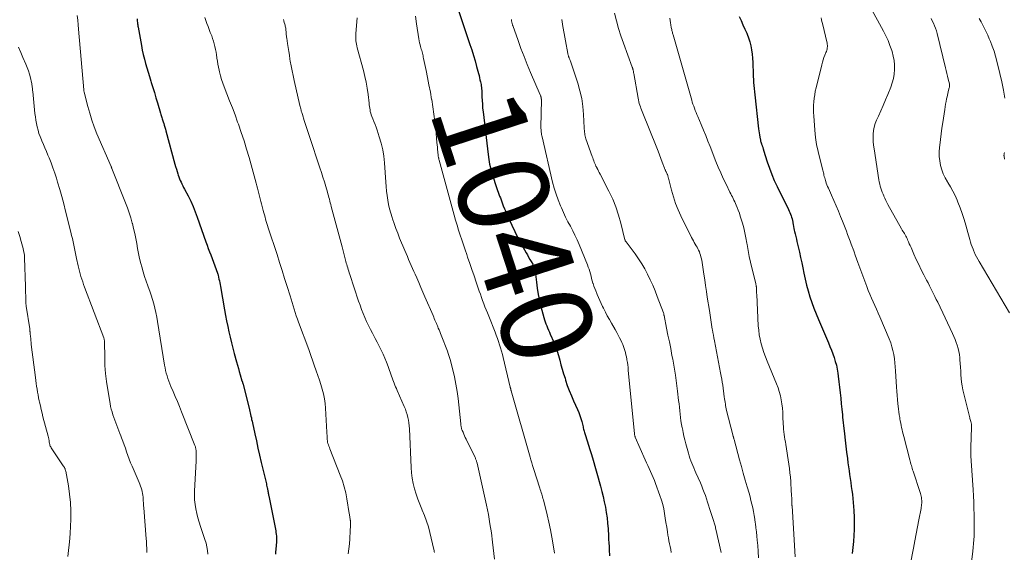
# Model space of a CAD drawing. Units: feet. Extents: x 1899997 to 1905006, y 515000 to 520001.
# Drawn here: x 1900320 to 1900536, y 516699 to 516816 of the extents above; entities that cross this region are included whole.
import ezdxf
from ezdxf.enums import TextEntityAlignment as Align

# ---------------------------------------------------------------- set-up
doc = ezdxf.new("R2010")
doc.units = ezdxf.units.FT
doc.header["$LTSCALE"] = 100
doc.header["$MEASUREMENT"] = 0
for name, color, linetype, lineweight in [('CONTOUR INDEX', 32, 'Continuous', 25), ('CONTOUR INDEX LABEL', 7, 'Continuous', 15), ('CONTOUR INTERMEDIATE', 40, 'Continuous', 15)]:
    doc.layers.add(name, color=color, linetype=linetype, lineweight=lineweight)
doc.styles.add('slant', font='romans.shx', dxfattribs={"oblique": 14.999978})

msp = doc.modelspace()

# ---------------------------------------------------------------- linework, layer by layer
at = {"layer": 'CONTOUR INDEX', "flags": 128}
for points, elevation in [([(1900345.72, 516815.81), (1900345.76, 516815.55), (1900345.79, 516815.29), (1900345.82, 516815.02), (1900345.86, 516814.76), (1900345.89, 516814.49), (1900345.93, 516814.23), (1900345.98, 516813.97), (1900346.68, 516809.94), (1900346.87, 516808.95), (1900347.08, 516807.97), (1900347.33, 516807), (1900347.59, 516806.03), (1900347.88, 516805.06), (1900348.17, 516804.1), (1900348.47, 516803.14), (1900348.76, 516802.17), (1900348.86, 516801.87), (1900349.2, 516800.76), (1900349.54, 516799.64), (1900349.87, 516798.52), (1900350.2, 516797.41), (1900350.87, 516795.1), (1900350.94, 516794.87), (1900351.01, 516794.63), (1900351.09, 516794.39), (1900351.17, 516794.16), (1900351.25, 516793.92), (1900351.32, 516793.68), (1900351.4, 516793.45), (1900351.48, 516793.21), (1900351.58, 516792.87), (1900351.71, 516792.47), (1900351.83, 516792.06), (1900351.95, 516791.65), (1900352.06, 516791.24), (1900354.05, 516783.94), (1900354.2, 516783.4), (1900354.36, 516782.86), (1900354.52, 516782.33), (1900354.68, 516781.79), (1900354.76, 516781.53), (1900354.9, 516781.13), (1900355.04, 516780.74), (1900355.21, 516780.35), (1900355.38, 516779.97), (1900355.57, 516779.59), (1900355.76, 516779.21), (1900355.95, 516778.83), (1900356.14, 516778.46), (1900356.93, 516776.96), (1900357.5, 516775.82), (1900358.03, 516774.67), (1900358.51, 516773.5), (1900358.95, 516772.31), (1900360.86, 516766.87), (1900361.11, 516766.16), (1900361.37, 516765.44), (1900361.63, 516764.73), (1900361.9, 516764.01), (1900363.39, 516760.04), (1900363.41, 516759.98), (1900363.44, 516759.91), (1900363.46, 516759.85), (1900363.49, 516759.79), (1900363.53, 516759.68), (1900363.56, 516759.58), (1900363.71, 516758.74), (1900363.79, 516758.33), (1900363.86, 516757.92), (1900363.94, 516757.51), (1900364.01, 516757.1), (1900364.93, 516751.97), (1900365.15, 516750.76), (1900365.38, 516749.55), (1900365.63, 516748.35), (1900365.88, 516747.14), (1900366.15, 516745.95), (1900366.44, 516744.75), (1900366.74, 516743.56), (1900367.06, 516742.37), (1900367.56, 516740.55), (1900367.76, 516739.84), (1900367.96, 516739.14), (1900368.16, 516738.43), (1900368.37, 516737.72), (1900368.75, 516736.42), (1900368.77, 516736.36), (1900368.78, 516736.31), (1900368.8, 516736.26), (1900368.82, 516736.2), (1900368.84, 516736.15), (1900368.86, 516736.1), (1900368.88, 516736.05), (1900368.9, 516735.99), (1900368.94, 516735.85), (1900368.99, 516735.73), (1900369.02, 516735.6), (1900369.06, 516735.48), (1900369.09, 516735.35), (1900370.4, 516730.06), (1900370.49, 516729.7), (1900370.57, 516729.35), (1900370.65, 516728.99), (1900370.73, 516728.64), (1900370.81, 516728.28), (1900370.88, 516727.92), (1900370.96, 516727.57), (1900371.04, 516727.21), (1900371.57, 516724.78), (1900371.92, 516723.21), (1900372.27, 516721.64), (1900372.63, 516720.07), (1900373, 516718.5), (1900374.04, 516714.07), (1900374.11, 516713.79), (1900374.17, 516713.51), (1900374.23, 516713.23), (1900374.29, 516712.94), (1900374.32, 516712.79), (1900374.36, 516712.58), (1900374.41, 516712.38), (1900374.45, 516712.17), (1900374.49, 516711.97), (1900374.53, 516711.76), (1900374.57, 516711.55), (1900374.61, 516711.35), (1900374.65, 516711.14), (1900376.15, 516703.47), (1900376.21, 516703.1), (1900376.27, 516702.73), (1900376.3, 516702.35), (1900376.33, 516701.97), (1900376.34, 516701.59), (1900376.33, 516701.21), (1900376.32, 516700.84), (1900376.29, 516700.46), (1900376.25, 516700.08), (1900376.21, 516699.7), (1900376.17, 516699.32), (1900376.14, 516698.94), (1900376.12, 516698.8), (1900376.08, 516698.35)], 1060), ([(1900416.25, 516817.69), (1900418.77, 516810.22), (1900419.17, 516809.02), (1900419.54, 516807.81), (1900419.9, 516806.59), (1900420.24, 516805.36), (1900420.65, 516803.81), (1900420.77, 516803.36), (1900420.88, 516802.91), (1900420.98, 516802.45), (1900421.08, 516801.99), (1900421.21, 516801.42), (1900421.24, 516801.25), (1900421.27, 516801.08), (1900421.3, 516800.91), (1900421.32, 516800.74), (1900421.34, 516800.57), (1900421.35, 516800.39), (1900421.36, 516800.22), (1900421.37, 516800.05), (1900421.41, 516798.74), (1900421.45, 516797.91), (1900421.5, 516797.09), (1900421.57, 516796.26), (1900421.66, 516795.44), (1900422.76, 516786.03), (1900422.92, 516784.98), (1900423.1, 516783.94), (1900423.35, 516782.92), (1900423.63, 516781.9), (1900424.24, 516779.88), (1900424.37, 516779.46), (1900424.51, 516779.03), (1900424.66, 516778.61), (1900424.82, 516778.19), (1900424.98, 516777.78), (1900425.14, 516777.36), (1900425.29, 516776.94), (1900425.45, 516776.52), (1900425.61, 516776.08), (1900425.85, 516775.44), (1900426.1, 516774.8), (1900426.36, 516774.17), (1900426.63, 516773.54), (1900427.32, 516771.97), (1900427.95, 516770.57), (1900428.61, 516769.18), (1900429.31, 516767.81), (1900430.04, 516766.45), (1900431.12, 516764.5), (1900431.39, 516764.01), (1900431.66, 516763.52), (1900431.94, 516763.04), (1900432.22, 516762.56), (1900432.57, 516761.97), (1900432.67, 516761.78), (1900432.76, 516761.59), (1900432.84, 516761.39), (1900432.91, 516761.19), (1900432.97, 516760.98), (1900433.02, 516760.78), (1900433.05, 516760.57), (1900433.08, 516760.36), (1900433.36, 516758.06), (1900433.55, 516756.7), (1900433.77, 516755.35), (1900434.05, 516754.01), (1900434.36, 516752.68), (1900434.98, 516750.29), (1900435.11, 516749.82), (1900435.26, 516749.35), (1900435.44, 516748.9), (1900435.63, 516748.45), (1900435.83, 516748), (1900436.02, 516747.55), (1900436.22, 516747.1), (1900436.41, 516746.65), (1900437.16, 516744.88), (1900437.55, 516743.92), (1900437.9, 516742.94), (1900438.21, 516741.95), (1900438.49, 516740.95), (1900438.76, 516739.94), (1900439.03, 516738.94), (1900439.33, 516737.94), (1900439.64, 516736.95), (1900439.76, 516736.58), (1900440.15, 516735.41), (1900440.58, 516734.25), (1900441.04, 516733.11), (1900441.53, 516731.98), (1900442.39, 516730.1), (1900442.66, 516729.45), (1900442.91, 516728.8), (1900443.12, 516728.13), (1900443.31, 516727.45), (1900443.54, 516726.57), (1900443.6, 516726.32), (1900443.66, 516726.08), (1900443.72, 516725.83), (1900443.78, 516725.59), (1900443.85, 516725.34), (1900443.91, 516725.1), (1900443.99, 516724.86), (1900444.06, 516724.62), (1900444.51, 516723.23), (1900444.8, 516722.29), (1900445.09, 516721.36), (1900445.37, 516720.42), (1900445.65, 516719.47), (1900447.42, 516713.28), (1900447.73, 516712.14), (1900448.01, 516710.99), (1900448.27, 516709.83), (1900448.5, 516708.66), (1900448.7, 516707.49), (1900448.86, 516706.32), (1900448.98, 516705.14), (1900449.08, 516703.96), (1900449.18, 516702.36), (1900449.22, 516701.6), (1900449.26, 516700.84), (1900449.3, 516700.08), (1900449.34, 516699.32), (1900449.4, 516697.98)], 1040), ([(1900477.85, 516816.36), (1900478.27, 516815.44), (1900478.68, 516814.51), (1900479.1, 516813.59), (1900479.52, 516812.66), (1900479.6, 516812.48), (1900479.93, 516811.64), (1900480.22, 516810.78), (1900480.43, 516809.9), (1900480.6, 516809), (1900480.71, 516808.09), (1900480.8, 516807.19), (1900480.85, 516806.27), (1900480.88, 516805.36), (1900480.9, 516804.48), (1900480.92, 516803.82), (1900480.94, 516803.15), (1900480.97, 516802.49), (1900481.02, 516801.83), (1900481.07, 516801.17), (1900481.12, 516800.51), (1900481.19, 516799.84), (1900481.26, 516799.18), (1900482.13, 516791.7), (1900482.19, 516791.25), (1900482.25, 516790.79), (1900482.32, 516790.34), (1900482.4, 516789.89), (1900482.52, 516789.2), (1900482.54, 516789.09), (1900482.56, 516788.98), (1900482.59, 516788.87), (1900482.62, 516788.76), (1900482.65, 516788.66), (1900482.69, 516788.55), (1900482.73, 516788.44), (1900482.77, 516788.34), (1900482.87, 516788.06), (1900482.92, 516787.93), (1900482.97, 516787.8), (1900483.02, 516787.66), (1900483.06, 516787.53), (1900483.1, 516787.4), (1900483.14, 516787.26), (1900483.18, 516787.13), (1900483.22, 516786.99), (1900484.01, 516784.45), (1900484.48, 516783.06), (1900485, 516781.69), (1900485.57, 516780.34), (1900486.19, 516779.01), (1900488.66, 516773.99), (1900488.82, 516773.66), (1900488.97, 516773.32), (1900489.11, 516772.97), (1900489.24, 516772.63), (1900489.36, 516772.28), (1900489.46, 516771.92), (1900489.54, 516771.56), (1900489.61, 516771.2), (1900489.63, 516771.1), (1900489.7, 516770.69), (1900489.78, 516770.27), (1900489.87, 516769.86), (1900489.96, 516769.45), (1900490.03, 516769.17), (1900490.15, 516768.62), (1900490.28, 516768.06), (1900490.41, 516767.51), (1900490.54, 516766.96), (1900490.81, 516765.77), (1900491.08, 516764.62), (1900491.33, 516763.46), (1900491.58, 516762.31), (1900491.82, 516761.16), (1900492.06, 516760), (1900492.35, 516758.7), (1900492.66, 516757.41), (1900493.01, 516756.13), (1900493.38, 516754.85), (1900493.8, 516753.59), (1900494.24, 516752.33), (1900494.72, 516751.09), (1900495.23, 516749.86), (1900497.43, 516744.76), (1900497.77, 516743.95), (1900498.1, 516743.14), (1900498.4, 516742.32), (1900498.69, 516741.5), (1900498.95, 516740.66), (1900499.18, 516739.82), (1900499.36, 516738.96), (1900499.5, 516738.1), (1900499.6, 516737.42), (1900499.76, 516736.21), (1900499.91, 516735), (1900500.04, 516733.79), (1900500.15, 516732.58), (1900500.27, 516731.33), (1900500.32, 516730.74), (1900500.38, 516730.15), (1900500.44, 516729.56), (1900500.5, 516728.98), (1900500.56, 516728.39), (1900500.63, 516727.81), (1900500.69, 516727.22), (1900500.76, 516726.63), (1900500.95, 516724.76), (1900501.1, 516723.41), (1900501.26, 516722.07), (1900501.43, 516720.72), (1900501.6, 516719.37), (1900501.72, 516718.41), (1900501.84, 516717.54), (1900501.96, 516716.68), (1900502.08, 516715.82), (1900502.21, 516714.95), (1900502.33, 516714.09), (1900502.46, 516713.23), (1900502.58, 516712.36), (1900502.7, 516711.5), (1900502.7, 516711.47), (1900502.81, 516710.59), (1900502.9, 516709.71), (1900502.97, 516708.83), (1900503.02, 516707.95), (1900503.08, 516706.43), (1900503.11, 516705.1), (1900503.11, 516703.78), (1900503.05, 516702.46), (1900502.95, 516701.14), (1900502.83, 516699.85), (1900502.76, 516699.18), (1900502.69, 516698.5)], 1020)]:
    msp.add_lwpolyline(points, dxfattribs=dict(at, elevation=elevation))
at = {"layer": 'CONTOUR INTERMEDIATE', "flags": 128}
for points, elevation in [([(1900506.54, 516818.57), (1900509.51, 516813.12), (1900510.03, 516812.1), (1900510.52, 516811.06), (1900510.94, 516809.99), (1900511.33, 516808.91), (1900511.42, 516808.63), (1900511.68, 516807.67), (1900511.86, 516806.69), (1900511.95, 516805.7), (1900511.96, 516804.71), (1900511.86, 516803.71), (1900511.7, 516802.73), (1900511.44, 516801.77), (1900511.11, 516800.83), (1900510.45, 516799.22), (1900509.96, 516798.02), (1900509.45, 516796.83), (1900508.93, 516795.65), (1900508.4, 516794.47), (1900507.99, 516793.59), (1900507.7, 516792.84), (1900507.48, 516792.09), (1900507.34, 516791.31), (1900507.26, 516790.51), (1900507.25, 516789.71), (1900507.28, 516788.91), (1900507.35, 516788.11), (1900507.45, 516787.32), (1900508.53, 516780.48), (1900508.61, 516780.03), (1900508.71, 516779.58), (1900508.82, 516779.13), (1900508.95, 516778.69), (1900509.1, 516778.25), (1900509.25, 516777.81), (1900509.42, 516777.38), (1900509.6, 516776.96), (1900509.63, 516776.9), (1900509.84, 516776.45), (1900510.05, 516776), (1900510.28, 516775.56), (1900510.51, 516775.12), (1900513.49, 516769.73), (1900513.64, 516769.47), (1900513.8, 516769.21), (1900513.96, 516768.95), (1900514.12, 516768.69), (1900514.28, 516768.43), (1900514.43, 516768.17), (1900514.56, 516767.9), (1900514.69, 516767.62), (1900514.82, 516767.33), (1900515.01, 516766.91), (1900515.19, 516766.49), (1900515.38, 516766.07), (1900515.57, 516765.65), (1900516.21, 516764.19), (1900516.73, 516763.04), (1900517.26, 516761.9), (1900517.82, 516760.78), (1900518.39, 516759.65), (1900519, 516758.48), (1900519.31, 516757.88), (1900519.62, 516757.28), (1900519.92, 516756.68), (1900520.23, 516756.08), (1900520.53, 516755.48), (1900520.83, 516754.88), (1900521.12, 516754.27), (1900521.42, 516753.66), (1900524.69, 516746.76), (1900524.97, 516746.13), (1900525.24, 516745.49), (1900525.48, 516744.84), (1900525.71, 516744.19), (1900525.9, 516743.52), (1900526.06, 516742.85), (1900526.18, 516742.17), (1900526.26, 516741.48), (1900526.3, 516741.01), (1900526.37, 516740.19), (1900526.42, 516739.37), (1900526.47, 516738.54), (1900526.51, 516737.72), (1900526.58, 516736.9), (1900526.67, 516736.08), (1900526.8, 516735.27), (1900526.97, 516734.46), (1900528.45, 516728.31), (1900528.5, 516728.11), (1900528.55, 516727.91), (1900528.61, 516727.71), (1900528.68, 516727.51), (1900528.71, 516727.41), (1900528.75, 516727.26), (1900528.79, 516727.11), (1900528.82, 516726.96), (1900528.84, 516726.81), (1900528.85, 516726.66), (1900528.86, 516726.5), (1900528.87, 516726.35), (1900528.86, 516726.2), (1900528.69, 516721.75), (1900528.68, 516721.39), (1900528.68, 516721.03), (1900528.68, 516720.67), (1900528.7, 516720.32), (1900528.71, 516719.96), (1900528.73, 516719.6), (1900528.75, 516719.24), (1900528.77, 516718.88), (1900529.18, 516712.52), (1900529.26, 516711.16), (1900529.33, 516709.79), (1900529.38, 516708.42), (1900529.43, 516707.05), (1900529.45, 516706.13), (1900529.46, 516705.22), (1900529.46, 516704.31), (1900529.44, 516703.4), (1900529.41, 516702.5), (1900529.41, 516702.35), (1900529.36, 516701.51), (1900529.29, 516700.68), (1900529.21, 516699.85), (1900529.12, 516699.02), (1900528.74, 516696.01)], 1012), ([(1900332.6, 516816.56), (1900332.7, 516815.55), (1900332.79, 516814.54), (1900332.89, 516813.53), (1900334.02, 516800.22), (1900334.03, 516800.2), (1900334.03, 516800.18), (1900334.03, 516800.16), (1900334.03, 516800.14), (1900334.06, 516800.02), (1900334.08, 516799.92), (1900334.11, 516799.84), (1900334.13, 516799.73), (1900334.92, 516796.62), (1900335.34, 516795.1), (1900335.81, 516793.59), (1900336.35, 516792.1), (1900336.94, 516790.63), (1900340.02, 516783.45), (1900340.04, 516783.4), (1900340.07, 516783.34), (1900340.09, 516783.29), (1900340.11, 516783.24), (1900340.14, 516783.19), (1900340.16, 516783.13), (1900340.18, 516783.08), (1900340.21, 516783.02), (1900343.19, 516775.45), (1900343.6, 516774.36), (1900343.99, 516773.26), (1900344.34, 516772.14), (1900344.67, 516771.02), (1900344.7, 516770.91), (1900344.98, 516769.83), (1900345.23, 516768.74), (1900345.45, 516767.65), (1900345.65, 516766.55), (1900345.84, 516765.45), (1900346.05, 516764.35), (1900346.29, 516763.26), (1900346.56, 516762.18), (1900346.76, 516761.39), (1900347.05, 516760.33), (1900347.36, 516759.29), (1900347.71, 516758.26), (1900348.09, 516757.23), (1900348.16, 516757.04), (1900348.5, 516756.11), (1900348.82, 516755.18), (1900349.11, 516754.23), (1900349.38, 516753.28), (1900349.62, 516752.32), (1900349.84, 516751.36), (1900350.04, 516750.39), (1900350.21, 516749.41), (1900351.77, 516739.83), (1900351.88, 516739.23), (1900352, 516738.64), (1900352.15, 516738.05), (1900352.32, 516737.47), (1900352.51, 516736.89), (1900352.71, 516736.31), (1900352.93, 516735.75), (1900353.16, 516735.19), (1900353.64, 516734.09), (1900354.12, 516732.98), (1900354.59, 516731.86), (1900355.05, 516730.74), (1900355.5, 516729.62), (1900358.42, 516722.22), (1900358.48, 516722.05), (1900358.53, 516721.89), (1900358.58, 516721.72), (1900358.62, 516721.55), (1900358.66, 516721.37), (1900358.69, 516721.2), (1900358.7, 516721.02), (1900358.71, 516720.85), (1900358.71, 516720.38), (1900358.71, 516719.97), (1900358.71, 516719.56), (1900358.69, 516719.15), (1900358.68, 516718.74), (1900358.34, 516712.3), (1900358.32, 516711.3), (1900358.36, 516710.29), (1900358.47, 516709.3), (1900358.63, 516708.3), (1900358.84, 516707.32), (1900359.09, 516706.34), (1900359.37, 516705.37), (1900359.67, 516704.41), (1900360.64, 516701.56), (1900360.87, 516700.78), (1900361.06, 516700), (1900361.19, 516699.2), (1900361.28, 516698.39)], 1064), ([(1900360.61, 516816.13), (1900360.83, 516815.47), (1900361.06, 516814.81), (1900361.3, 516814.15), (1900361.54, 516813.5), (1900361.8, 516812.85), (1900362.11, 516812.06), (1900362.32, 516811.48), (1900362.51, 516810.9), (1900362.68, 516810.31), (1900362.83, 516809.72), (1900362.95, 516809.12), (1900363.06, 516808.52), (1900363.16, 516807.91), (1900363.24, 516807.3), (1900363.26, 516807.19), (1900363.35, 516806.53), (1900363.46, 516805.87), (1900363.59, 516805.21), (1900363.73, 516804.56), (1900363.82, 516804.18), (1900364.04, 516803.35), (1900364.29, 516802.52), (1900364.56, 516801.71), (1900364.86, 516800.9), (1900365.45, 516799.4), (1900366.05, 516797.85), (1900366.65, 516796.29), (1900367.23, 516794.73), (1900367.8, 516793.17), (1900367.98, 516792.69), (1900368.61, 516790.87), (1900369.22, 516789.05), (1900369.78, 516787.22), (1900370.32, 516785.37), (1900371.89, 516779.77), (1900372.04, 516779.21), (1900372.19, 516778.64), (1900372.34, 516778.07), (1900372.49, 516777.5), (1900372.63, 516776.92), (1900372.78, 516776.35), (1900372.92, 516775.78), (1900373.06, 516775.21), (1900373.43, 516773.75), (1900373.56, 516773.28), (1900373.68, 516772.8), (1900373.82, 516772.33), (1900373.95, 516771.86), (1900374.09, 516771.39), (1900374.23, 516770.92), (1900374.38, 516770.45), (1900374.53, 516769.98), (1900376.45, 516764.1), (1900377.01, 516762.35), (1900377.57, 516760.61), (1900378.12, 516758.86), (1900378.67, 516757.11), (1900379.3, 516755.07), (1900379.52, 516754.34), (1900379.75, 516753.6), (1900379.98, 516752.87), (1900380.2, 516752.14), (1900380.44, 516751.41), (1900380.68, 516750.68), (1900380.93, 516749.96), (1900381.19, 516749.24), (1900383.4, 516743.29), (1900383.56, 516742.86), (1900383.72, 516742.42), (1900383.87, 516741.99), (1900384.02, 516741.55), (1900384.18, 516741.12), (1900384.33, 516740.68), (1900384.48, 516740.25), (1900384.63, 516739.82), (1900385.07, 516738.59), (1900385.42, 516737.58), (1900385.76, 516736.58), (1900386.07, 516735.56), (1900386.37, 516734.54), (1900386.63, 516733.52), (1900386.85, 516732.48), (1900386.99, 516731.44), (1900387.09, 516730.38), (1900387.39, 516725.12), (1900387.4, 516724.8), (1900387.42, 516724.49), (1900387.43, 516724.17), (1900387.44, 516723.86), (1900387.44, 516723.84), (1900387.46, 516723.53), (1900387.49, 516723.23), (1900387.55, 516722.94), (1900387.63, 516722.64), (1900387.72, 516722.35), (1900387.82, 516722.06), (1900387.93, 516721.77), (1900388.04, 516721.49), (1900390.32, 516715.72), (1900390.78, 516714.44), (1900391.19, 516713.14), (1900391.51, 516711.82), (1900391.77, 516710.49), (1900392.3, 516707.28), (1900392.34, 516707.07), (1900392.37, 516706.86), (1900392.4, 516706.64), (1900392.43, 516706.43), (1900392.49, 516706.03), (1900392.49, 516706.02), (1900392.49, 516706), (1900392.5, 516705.99), (1900392.5, 516705.97), (1900392.52, 516705.91), (1900392.53, 516705.88), (1900392.53, 516705.87), (1900392.53, 516705.85), (1900392.56, 516705.75), (1900392.56, 516705.73), (1900392.56, 516705.71), (1900392.56, 516705.68), (1900392.57, 516705.66), (1900392.56, 516704.96), (1900392.56, 516704.59), (1900392.55, 516704.22), (1900392.53, 516703.85), (1900392.52, 516703.47), (1900392.42, 516701.71), (1900392.34, 516700.61), (1900392.24, 516699.52), (1900392.09, 516698.44)], 1056), ([(1900377.88, 516815.71), (1900377.96, 516815.36), (1900378.05, 516815.02), (1900378.14, 516814.68), (1900378.21, 516814.46), (1900378.26, 516814.23), (1900378.31, 516814), (1900378.35, 516813.77), (1900378.38, 516813.53), (1900378.41, 516813.3), (1900378.43, 516813.06), (1900378.45, 516812.83), (1900378.46, 516812.59), (1900378.46, 516812.57), (1900378.48, 516812.33), (1900378.5, 516812.08), (1900378.53, 516811.84), (1900378.57, 516811.6), (1900378.75, 516810.38), (1900378.88, 516809.53), (1900379.01, 516808.69), (1900379.15, 516807.84), (1900379.29, 516806.99), (1900379.36, 516806.55), (1900379.55, 516805.48), (1900379.75, 516804.42), (1900379.97, 516803.36), (1900380.2, 516802.3), (1900381.45, 516796.83), (1900381.51, 516796.58), (1900381.58, 516796.32), (1900381.64, 516796.06), (1900381.71, 516795.81), (1900381.78, 516795.55), (1900381.86, 516795.3), (1900381.93, 516795.05), (1900382.01, 516794.8), (1900382.42, 516793.53), (1900382.7, 516792.65), (1900382.98, 516791.77), (1900383.27, 516790.89), (1900383.57, 516790.01), (1900385.86, 516783.13), (1900386.19, 516782.12), (1900386.52, 516781.1), (1900386.83, 516780.08), (1900387.13, 516779.06), (1900387.5, 516777.78), (1900387.61, 516777.4), (1900387.72, 516777.01), (1900387.83, 516776.62), (1900387.94, 516776.23), (1900388.04, 516775.85), (1900388.14, 516775.46), (1900388.25, 516775.07), (1900388.35, 516774.68), (1900389.01, 516772.24), (1900389.44, 516770.63), (1900389.87, 516769.02), (1900390.3, 516767.4), (1900390.72, 516765.79), (1900391.55, 516762.61), (1900391.65, 516762.25), (1900391.75, 516761.89), (1900391.85, 516761.53), (1900391.95, 516761.17), (1900392.06, 516760.81), (1900392.17, 516760.45), (1900392.29, 516760.1), (1900392.4, 516759.74), (1900394.35, 516753.89), (1900394.66, 516752.98), (1900394.99, 516752.08), (1900395.34, 516751.18), (1900395.71, 516750.29), (1900396.1, 516749.41), (1900396.5, 516748.54), (1900396.94, 516747.68), (1900397.39, 516746.83), (1900397.53, 516746.57), (1900397.99, 516745.72), (1900398.44, 516744.86), (1900398.88, 516744), (1900399.31, 516743.13), (1900399.72, 516742.26), (1900400.11, 516741.37), (1900400.47, 516740.47), (1900400.81, 516739.57), (1900401.56, 516737.45), (1900401.71, 516737.05), (1900401.85, 516736.65), (1900402, 516736.26), (1900402.15, 516735.86), (1900402.31, 516735.47), (1900402.47, 516735.08), (1900402.63, 516734.69), (1900402.8, 516734.3), (1900404.37, 516730.77), (1900404.61, 516730.19), (1900404.82, 516729.6), (1900405, 516729), (1900405.16, 516728.39), (1900405.28, 516727.77), (1900405.38, 516727.15), (1900405.45, 516726.53), (1900405.49, 516725.9), (1900405.87, 516717.39), (1900405.96, 516716.2), (1900406.11, 516715.02), (1900406.33, 516713.85), (1900406.61, 516712.69), (1900406.95, 516711.55), (1900407.32, 516710.42), (1900407.75, 516709.31), (1900408.22, 516708.21), (1900408.31, 516708.02), (1900408.81, 516706.83), (1900409.27, 516705.62), (1900409.65, 516704.38), (1900409.99, 516703.13), (1900410.88, 516699.38), (1900410.92, 516699.21), (1900410.94, 516699.05), (1900410.96, 516698.88), (1900410.97, 516698.71)], 1052), ([(1900394.04, 516816.08), (1900393.74, 516812.59), (1900393.72, 516812.2), (1900393.71, 516811.81), (1900393.73, 516811.42), (1900393.77, 516811.03), (1900393.82, 516810.64), (1900393.89, 516810.26), (1900393.97, 516809.88), (1900394.06, 516809.5), (1900395.43, 516804.5), (1900395.75, 516803.2), (1900396.03, 516801.9), (1900396.25, 516800.58), (1900396.43, 516799.26), (1900396.66, 516797.34), (1900396.7, 516796.97), (1900396.75, 516796.6), (1900396.8, 516796.22), (1900396.85, 516795.85), (1900396.92, 516795.49), (1900397.01, 516795.12), (1900397.12, 516794.77), (1900397.25, 516794.42), (1900397.46, 516793.89), (1900397.71, 516793.27), (1900397.95, 516792.65), (1900398.17, 516792.03), (1900398.39, 516791.4), (1900398.89, 516789.91), (1900399.3, 516788.52), (1900399.64, 516787.12), (1900399.87, 516785.69), (1900400.02, 516784.26), (1900400.31, 516780.02), (1900400.39, 516779.03), (1900400.49, 516778.04), (1900400.62, 516777.06), (1900400.76, 516776.07), (1900400.93, 516775.1), (1900401.14, 516774.13), (1900401.39, 516773.17), (1900401.68, 516772.22), (1900401.76, 516771.96), (1900402.13, 516770.89), (1900402.51, 516769.82), (1900402.92, 516768.77), (1900403.34, 516767.72), (1900404.49, 516764.97), (1900404.77, 516764.32), (1900405.05, 516763.67), (1900405.33, 516763.02), (1900405.62, 516762.37), (1900405.91, 516761.72), (1900406.2, 516761.07), (1900406.48, 516760.42), (1900406.76, 516759.77), (1900407.1, 516758.98), (1900407.54, 516757.94), (1900407.99, 516756.9), (1900408.44, 516755.85), (1900408.89, 516754.81), (1900410.68, 516750.72), (1900410.82, 516750.39), (1900410.96, 516750.06), (1900411.1, 516749.73), (1900411.24, 516749.41), (1900411.31, 516749.27), (1900411.42, 516749.01), (1900411.53, 516748.75), (1900411.63, 516748.49), (1900411.74, 516748.23), (1900411.84, 516747.98), (1900412, 516747.59), (1900412.16, 516747.21), (1900412.31, 516746.82), (1900412.46, 516746.43), (1900413.83, 516742.88), (1900414, 516742.43), (1900414.16, 516741.97), (1900414.3, 516741.51), (1900414.43, 516741.05), (1900415.01, 516738.85), (1900415.39, 516737.27), (1900415.72, 516735.69), (1900415.98, 516734.09), (1900416.18, 516732.49), (1900416.76, 516726.99), (1900416.79, 516726.8), (1900416.81, 516726.62), (1900416.84, 516726.43), (1900416.87, 516726.24), (1900416.91, 516726.06), (1900416.96, 516725.88), (1900417.02, 516725.7), (1900417.09, 516725.52), (1900417.26, 516725.11), (1900417.42, 516724.73), (1900417.59, 516724.35), (1900417.76, 516723.98), (1900417.94, 516723.61), (1900419.9, 516719.59), (1900419.97, 516719.44), (1900420.03, 516719.29), (1900420.09, 516719.14), (1900420.15, 516718.99), (1900420.2, 516718.84), (1900420.25, 516718.68), (1900420.29, 516718.52), (1900420.33, 516718.37), (1900422.4, 516709.09), (1900422.82, 516707.08), (1900423.18, 516705.05), (1900423.48, 516703.02), (1900423.74, 516700.98), (1900424.14, 516697.25)], 1048), ([(1900406.86, 516816.42), (1900407.07, 516814.73), (1900407.57, 516811.44), (1900407.65, 516811.01), (1900407.73, 516810.58), (1900407.84, 516810.15), (1900407.95, 516809.73), (1900408.03, 516809.46), (1900408.11, 516809.17), (1900408.2, 516808.88), (1900408.27, 516808.58), (1900408.35, 516808.29), (1900408.42, 516808), (1900408.49, 516807.7), (1900408.55, 516807.41), (1900408.61, 516807.11), (1900409.15, 516804.52), (1900409.47, 516802.93), (1900409.79, 516801.34), (1900410.09, 516799.74), (1900410.38, 516798.15), (1900410.39, 516798.12), (1900410.65, 516796.51), (1900410.89, 516794.89), (1900411.09, 516793.27), (1900411.26, 516791.64), (1900411.53, 516788.72), (1900411.58, 516788.2), (1900411.63, 516787.68), (1900411.68, 516787.17), (1900411.73, 516786.65), (1900411.81, 516785.87), (1900411.82, 516785.74), (1900411.84, 516785.61), (1900411.86, 516785.48), (1900411.89, 516785.35), (1900411.92, 516785.22), (1900411.94, 516785.09), (1900411.98, 516784.96), (1900412.01, 516784.84), (1900415.33, 516772.75), (1900415.64, 516771.65), (1900415.96, 516770.56), (1900416.29, 516769.48), (1900416.63, 516768.39), (1900416.99, 516767.31), (1900417.35, 516766.24), (1900417.71, 516765.16), (1900418.08, 516764.09), (1900418.28, 516763.52), (1900418.75, 516762.16), (1900419.21, 516760.8), (1900419.68, 516759.44), (1900420.14, 516758.08), (1900420.82, 516756.09), (1900421.06, 516755.4), (1900421.3, 516754.7), (1900421.56, 516754.02), (1900421.82, 516753.33), (1900422.08, 516752.65), (1900422.35, 516751.97), (1900422.62, 516751.29), (1900422.89, 516750.61), (1900424.3, 516747.09), (1900424.56, 516746.41), (1900424.82, 516745.72), (1900425.06, 516745.03), (1900425.29, 516744.33), (1900425.5, 516743.63), (1900425.7, 516742.92), (1900425.89, 516742.21), (1900426.07, 516741.5), (1900427.62, 516735.04), (1900427.64, 516734.96), (1900427.66, 516734.87), (1900427.68, 516734.78), (1900427.7, 516734.69), (1900427.72, 516734.62), (1900427.73, 516734.57), (1900427.74, 516734.52), (1900427.75, 516734.47), (1900427.77, 516734.41), (1900427.78, 516734.36), (1900427.79, 516734.31), (1900427.81, 516734.26), (1900427.82, 516734.21), (1900431.97, 516719.67), (1900432.16, 516719.05), (1900432.34, 516718.43), (1900432.53, 516717.81), (1900432.73, 516717.19), (1900434.12, 516712.86), (1900434.22, 516712.54), (1900434.32, 516712.22), (1900434.43, 516711.9), (1900434.53, 516711.57), (1900434.62, 516711.25), (1900434.72, 516710.92), (1900434.81, 516710.6), (1900434.89, 516710.27), (1900435.71, 516707.02), (1900436.1, 516705.37), (1900436.46, 516703.73), (1900436.77, 516702.07), (1900437.05, 516700.4), (1900437.31, 516698.62)], 1044), ([(1900450.51, 516817.07), (1900450.93, 516815.39), (1900451.39, 516813.73), (1900451.91, 516812.09), (1900452.48, 516810.46), (1900454.4, 516805.25), (1900454.42, 516805.17), (1900454.45, 516805.1), (1900454.47, 516805.03), (1900454.5, 516804.96), (1900454.52, 516804.89), (1900454.54, 516804.81), (1900454.56, 516804.74), (1900454.58, 516804.66), (1900454.61, 516804.48), (1900454.64, 516804.32), (1900454.67, 516804.16), (1900454.7, 516803.99), (1900454.73, 516803.83), (1900455.69, 516798.39), (1900455.77, 516798.02), (1900455.85, 516797.65), (1900455.95, 516797.28), (1900456.06, 516796.92), (1900456.18, 516796.55), (1900456.3, 516796.19), (1900456.44, 516795.84), (1900456.57, 516795.48), (1900459.78, 516787.54), (1900460.09, 516786.76), (1900460.39, 516785.98), (1900460.69, 516785.19), (1900460.98, 516784.41), (1900461.45, 516783.08), (1900461.5, 516782.96), (1900461.55, 516782.83), (1900461.6, 516782.71), (1900461.66, 516782.59), (1900461.72, 516782.48), (1900461.78, 516782.36), (1900461.84, 516782.24), (1900461.9, 516782.12), (1900462.02, 516781.89), (1900462.07, 516781.77), (1900462.13, 516781.65), (1900462.17, 516781.53), (1900462.21, 516781.41), (1900462.24, 516781.28), (1900462.27, 516781.16), (1900462.3, 516781.03), (1900462.34, 516780.9), (1900463.01, 516778.22), (1900463.42, 516776.77), (1900463.89, 516775.34), (1900464.46, 516773.95), (1900465.08, 516772.58), (1900467.42, 516767.82), (1900467.61, 516767.46), (1900467.8, 516767.11), (1900468, 516766.76), (1900468.2, 516766.41), (1900468.23, 516766.37), (1900468.43, 516766.04), (1900468.61, 516765.71), (1900468.79, 516765.38), (1900468.96, 516765.04), (1900469.12, 516764.7), (1900469.26, 516764.35), (1900469.37, 516763.99), (1900469.47, 516763.63), (1900469.54, 516763.37), (1900469.65, 516762.87), (1900469.75, 516762.37), (1900469.84, 516761.87), (1900469.91, 516761.37), (1900470.12, 516759.83), (1900470.29, 516758.56), (1900470.47, 516757.29), (1900470.66, 516756.02), (1900470.86, 516754.75), (1900471.32, 516751.86), (1900471.4, 516751.35), (1900471.48, 516750.84), (1900471.56, 516750.32), (1900471.64, 516749.81), (1900471.72, 516749.3), (1900471.8, 516748.78), (1900471.88, 516748.27), (1900471.96, 516747.76), (1900471.99, 516747.59), (1900472.08, 516746.99), (1900472.19, 516746.39), (1900472.29, 516745.8), (1900472.41, 516745.2), (1900473.79, 516738.12), (1900473.92, 516737.46), (1900474.04, 516736.79), (1900474.14, 516736.13), (1900474.24, 516735.46), (1900474.6, 516732.86), (1900474.66, 516732.47), (1900474.71, 516732.09), (1900474.77, 516731.7), (1900474.83, 516731.31), (1900474.89, 516730.89), (1900474.92, 516730.72), (1900474.95, 516730.54), (1900474.99, 516730.36), (1900475.03, 516730.19), (1900476.54, 516724.27), (1900476.57, 516724.18), (1900476.59, 516724.09), (1900476.61, 516724), (1900476.64, 516723.92), (1900476.66, 516723.83), (1900476.68, 516723.74), (1900476.7, 516723.65), (1900476.73, 516723.56), (1900477.93, 516719.09), (1900478.34, 516717.6), (1900478.76, 516716.11), (1900479.18, 516714.62), (1900479.61, 516713.13), (1900480.02, 516711.76), (1900480.24, 516710.95), (1900480.45, 516710.15), (1900480.65, 516709.33), (1900480.82, 516708.52), (1900480.98, 516707.7), (1900481.13, 516706.87), (1900481.27, 516706.05), (1900481.39, 516705.22), (1900481.41, 516705.07), (1900481.53, 516704.16), (1900481.64, 516703.25), (1900481.74, 516702.34), (1900481.82, 516701.43), (1900481.92, 516700.3), (1900482.03, 516698.93), (1900482.11, 516697.55)], 1028), ([(1900462.62, 516815.98), (1900462.7, 516815.48), (1900462.78, 516814.98), (1900462.87, 516814.48), (1900462.97, 516813.9), (1900463.01, 516813.7), (1900463.05, 516813.49), (1900463.1, 516813.29), (1900463.15, 516813.08), (1900463.21, 516812.88), (1900463.26, 516812.68), (1900463.32, 516812.48), (1900463.37, 516812.28), (1900467.44, 516797.99), (1900467.58, 516797.54), (1900467.72, 516797.09), (1900467.88, 516796.64), (1900468.05, 516796.19), (1900468.22, 516795.75), (1900468.4, 516795.31), (1900468.58, 516794.87), (1900468.76, 516794.43), (1900469.51, 516792.64), (1900470.01, 516791.43), (1900470.51, 516790.22), (1900471, 516789), (1900471.48, 516787.79), (1900472.75, 516784.54), (1900473.26, 516783.28), (1900473.8, 516782.02), (1900474.37, 516780.78), (1900474.97, 516779.54), (1900475.84, 516777.8), (1900476.01, 516777.45), (1900476.19, 516777.09), (1900476.36, 516776.74), (1900476.54, 516776.38), (1900476.71, 516776.03), (1900476.88, 516775.67), (1900477.04, 516775.31), (1900477.2, 516774.95), (1900477.41, 516774.44), (1900477.67, 516773.81), (1900477.9, 516773.18), (1900478.11, 516772.54), (1900478.31, 516771.9), (1900478.56, 516771.03), (1900478.85, 516769.94), (1900479.11, 516768.84), (1900479.34, 516767.74), (1900479.54, 516766.63), (1900479.6, 516766.28), (1900479.83, 516764.99), (1900480.08, 516763.71), (1900480.35, 516762.43), (1900480.65, 516761.16), (1900481.49, 516757.75), (1900481.52, 516757.62), (1900481.55, 516757.5), (1900481.57, 516757.37), (1900481.6, 516757.24), (1900481.62, 516757.12), (1900481.63, 516756.99), (1900481.64, 516756.86), (1900481.65, 516756.73), (1900481.66, 516756.44), (1900481.67, 516756.17), (1900481.68, 516755.9), (1900481.69, 516755.62), (1900481.71, 516755.35), (1900482.06, 516748.49), (1900482.14, 516747.49), (1900482.27, 516746.49), (1900482.47, 516745.51), (1900482.7, 516744.53), (1900482.99, 516743.56), (1900483.3, 516742.6), (1900483.65, 516741.65), (1900484.02, 516740.71), (1900486.07, 516735.75), (1900486.39, 516734.9), (1900486.67, 516734.03), (1900486.9, 516733.14), (1900487.08, 516732.25), (1900487.22, 516731.34), (1900487.34, 516730.43), (1900487.41, 516729.52), (1900487.47, 516728.61), (1900487.54, 516726.91), (1900487.57, 516726.35), (1900487.61, 516725.78), (1900487.67, 516725.22), (1900487.75, 516724.66), (1900487.83, 516724.11), (1900487.91, 516723.55), (1900488, 516722.99), (1900488.08, 516722.43), (1900488.76, 516718.15), (1900488.89, 516717.18), (1900489.01, 516716.22), (1900489.1, 516715.25), (1900489.17, 516714.28), (1900489.3, 516712.1), (1900489.33, 516711.64), (1900489.35, 516711.18), (1900489.38, 516710.73), (1900489.39, 516710.27), (1900489.43, 516709.48), (1900489.43, 516709.41), (1900489.43, 516709.35), (1900489.44, 516709.28), (1900489.44, 516709.22), (1900489.44, 516709.15), (1900489.45, 516709.09), (1900489.45, 516709.02), (1900489.46, 516708.96), (1900490.17, 516697.79)], 1024), ([(1900495.83, 516816.03), (1900495.93, 516815.62), (1900496.03, 516815.21), (1900496.13, 516814.8), (1900497.14, 516810.51), (1900497.19, 516810.25), (1900497.21, 516809.98), (1900497.21, 516809.72), (1900497.19, 516809.46), (1900497.14, 516809.2), (1900497.08, 516808.94), (1900497, 516808.69), (1900496.91, 516808.44), (1900496.68, 516807.89), (1900496.47, 516807.37), (1900496.29, 516806.84), (1900496.12, 516806.31), (1900495.98, 516805.76), (1900494.74, 516800.69), (1900494.57, 516799.93), (1900494.43, 516799.17), (1900494.32, 516798.4), (1900494.24, 516797.63), (1900494.2, 516796.85), (1900494.18, 516796.08), (1900494.19, 516795.3), (1900494.23, 516794.53), (1900494.47, 516791.4), (1900494.64, 516789.82), (1900494.86, 516788.25), (1900495.16, 516786.7), (1900495.53, 516785.15), (1900496.19, 516782.64), (1900496.26, 516782.36), (1900496.33, 516782.07), (1900496.4, 516781.79), (1900496.47, 516781.51), (1900496.54, 516781.23), (1900496.62, 516780.95), (1900496.7, 516780.67), (1900496.78, 516780.39), (1900496.85, 516780.17), (1900496.98, 516779.79), (1900497.12, 516779.41), (1900497.27, 516779.03), (1900497.43, 516778.66), (1900498.14, 516777.11), (1900498.66, 516775.96), (1900499.16, 516774.81), (1900499.65, 516773.64), (1900500.12, 516772.48), (1900500.54, 516771.42), (1900500.83, 516770.7), (1900501.11, 516769.98), (1900501.38, 516769.25), (1900501.66, 516768.53), (1900501.93, 516767.81), (1900502.2, 516767.08), (1900502.47, 516766.35), (1900502.73, 516765.63), (1900502.77, 516765.52), (1900503.06, 516764.74), (1900503.34, 516763.96), (1900503.63, 516763.18), (1900503.91, 516762.4), (1900505.87, 516757.09), (1900506.19, 516756.24), (1900506.53, 516755.4), (1900506.89, 516754.57), (1900507.27, 516753.74), (1900507.65, 516752.92), (1900508.02, 516752.09), (1900508.39, 516751.26), (1900508.75, 516750.43), (1900510.8, 516745.58), (1900511.11, 516744.74), (1900511.39, 516743.89), (1900511.61, 516743.03), (1900511.78, 516742.15), (1900511.91, 516741.26), (1900512.02, 516740.37), (1900512.1, 516739.48), (1900512.16, 516738.58), (1900512.37, 516735.02), (1900512.43, 516734.11), (1900512.5, 516733.2), (1900512.58, 516732.3), (1900512.68, 516731.39), (1900512.74, 516730.83), (1900512.82, 516730.21), (1900512.9, 516729.59), (1900512.99, 516728.97), (1900513.08, 516728.35), (1900513.12, 516728.09), (1900513.21, 516727.6), (1900513.3, 516727.11), (1900513.4, 516726.63), (1900513.5, 516726.14), (1900513.61, 516725.66), (1900513.73, 516725.18), (1900513.85, 516724.7), (1900513.97, 516724.22), (1900515.3, 516719.07), (1900515.38, 516718.76), (1900515.47, 516718.45), (1900515.55, 516718.14), (1900515.64, 516717.82), (1900515.73, 516717.52), (1900515.82, 516717.21), (1900515.92, 516716.9), (1900516.02, 516716.59), (1900517.57, 516711.93), (1900517.66, 516711.65), (1900517.74, 516711.36), (1900517.8, 516711.07), (1900517.86, 516710.77), (1900517.9, 516710.47), (1900517.93, 516710.18), (1900517.93, 516709.88), (1900517.92, 516709.59), (1900517.9, 516709.29), (1900517.87, 516708.99), (1900517.82, 516708.7), (1900517.77, 516708.4), (1900517.29, 516705.9), (1900516.99, 516704.35), (1900516.69, 516702.81), (1900516.4, 516701.26), (1900516.1, 516699.72), (1900514.72, 516692.62)], 1016), ([(1900519.96, 516815.9), (1900520.24, 516815.38), (1900520.51, 516814.85), (1900520.75, 516814.31), (1900520.96, 516813.75), (1900521.14, 516813.19), (1900521.29, 516812.62), (1900523.1, 516805.11), (1900523.25, 516804.49), (1900523.4, 516803.86), (1900523.56, 516803.24), (1900523.72, 516802.61), (1900523.98, 516801.58), (1900524, 516801.47), (1900524.02, 516801.36), (1900524.03, 516801.25), (1900524.03, 516801.13), (1900524.02, 516801.02), (1900524.01, 516800.91), (1900523.99, 516800.8), (1900523.96, 516800.69), (1900523.82, 516800.18), (1900523.72, 516799.82), (1900523.63, 516799.45), (1900523.54, 516799.09), (1900523.47, 516798.72), (1900523.38, 516798.28), (1900523.27, 516797.69), (1900523.17, 516797.1), (1900523.07, 516796.51), (1900522.97, 516795.92), (1900522.54, 516793.1), (1900522.36, 516791.86), (1900522.19, 516790.61), (1900522.03, 516789.37), (1900521.88, 516788.12), (1900521.83, 516787.6), (1900521.77, 516786.62), (1900521.77, 516785.63), (1900521.88, 516784.66), (1900522.05, 516783.68), (1900522.31, 516782.73), (1900522.64, 516781.81), (1900523.07, 516780.92), (1900523.55, 516780.06), (1900523.65, 516779.91), (1900524.21, 516778.97), (1900524.74, 516778.03), (1900525.22, 516777.05), (1900525.67, 516776.06), (1900525.86, 516775.6), (1900526.36, 516774.35), (1900526.82, 516773.1), (1900527.23, 516771.82), (1900527.61, 516770.54), (1900528.04, 516768.94), (1900528.19, 516768.42), (1900528.33, 516767.9), (1900528.48, 516767.38), (1900528.63, 516766.86), (1900528.8, 516766.34), (1900528.97, 516765.83), (1900529.17, 516765.32), (1900529.37, 516764.82), (1900529.42, 516764.7), (1900529.68, 516764.15), (1900529.94, 516763.61), (1900530.23, 516763.07), (1900530.53, 516762.55), (1900537.15, 516751.35)], 1008), ([(1900530.53, 516815.91), (1900530.95, 516815.2), (1900531.34, 516814.47), (1900531.71, 516813.73), (1900532.07, 516812.98), (1900532.41, 516812.23), (1900532.74, 516811.47), (1900532.99, 516810.88), (1900533.41, 516809.81), (1900533.8, 516808.73), (1900534.13, 516807.63), (1900534.42, 516806.52), (1900535.06, 516803.81), (1900535.47, 516802.01), (1900535.85, 516800.21), (1900536.19, 516798.4)], 1004), ([(1900427.88, 516815.67), (1900427.9, 516815.49), (1900427.93, 516815.34), (1900427.95, 516815.19), (1900427.98, 516815.05), (1900428.01, 516814.9), (1900428.05, 516814.76), (1900428.09, 516814.61), (1900428.14, 516814.47), (1900428.18, 516814.33), (1900429.34, 516811.06), (1900429.98, 516809.3), (1900430.65, 516807.54), (1900431.36, 516805.79), (1900432.08, 516804.06), (1900434.21, 516799.13), (1900434.25, 516799.03), (1900434.29, 516798.94), (1900434.32, 516798.84), (1900434.36, 516798.73), (1900434.37, 516798.69), (1900434.4, 516798.61), (1900434.42, 516798.53), (1900434.43, 516798.45), (1900434.44, 516798.36), (1900434.44, 516798.27), (1900434.45, 516798.19), (1900434.45, 516798.1), (1900434.45, 516798.02), (1900434.37, 516792.07), (1900434.37, 516791.79), (1900434.38, 516791.52), (1900434.4, 516791.25), (1900434.42, 516790.98), (1900434.46, 516790.71), (1900434.5, 516790.44), (1900434.55, 516790.17), (1900434.61, 516789.9), (1900436.93, 516780), (1900437.28, 516778.68), (1900437.67, 516777.36), (1900438.14, 516776.08), (1900438.65, 516774.8), (1900438.85, 516774.33), (1900439.31, 516773.31), (1900439.78, 516772.3), (1900440.29, 516771.3), (1900440.81, 516770.32), (1900441.33, 516769.33), (1900441.83, 516768.33), (1900442.29, 516767.31), (1900442.74, 516766.29), (1900444.56, 516761.86), (1900444.75, 516761.37), (1900444.93, 516760.87), (1900445.08, 516760.37), (1900445.22, 516759.86), (1900445.35, 516759.36), (1900445.49, 516758.85), (1900445.63, 516758.34), (1900445.78, 516757.84), (1900445.8, 516757.74), (1900445.98, 516757.2), (1900446.16, 516756.66), (1900446.37, 516756.12), (1900446.59, 516755.59), (1900446.7, 516755.33), (1900446.99, 516754.68), (1900447.28, 516754.03), (1900447.58, 516753.38), (1900447.89, 516752.74), (1900448.08, 516752.33), (1900448.5, 516751.5), (1900448.92, 516750.66), (1900449.37, 516749.84), (1900449.83, 516749.03), (1900450.65, 516747.63), (1900450.98, 516747.04), (1900451.31, 516746.43), (1900451.63, 516745.82), (1900451.93, 516745.21), (1900452.12, 516744.83), (1900452.31, 516744.4), (1900452.49, 516743.96), (1900452.65, 516743.51), (1900452.79, 516743.05), (1900452.91, 516742.59), (1900453.02, 516742.13), (1900453.12, 516741.66), (1900453.21, 516741.19), (1900453.24, 516741.01), (1900453.32, 516740.45), (1900453.4, 516739.89), (1900453.47, 516739.32), (1900453.53, 516738.76), (1900454.89, 516724.74), (1900454.89, 516724.72), (1900454.89, 516724.7), (1900454.89, 516724.69), (1900454.9, 516724.67), (1900454.9, 516724.6), (1900454.91, 516724.58), (1900454.91, 516724.56), (1900454.91, 516724.54), (1900454.92, 516724.53), (1900454.93, 516724.44), (1900454.94, 516724.42), (1900454.94, 516724.4), (1900454.95, 516724.38), (1900454.95, 516724.36), (1900454.98, 516724.28), (1900455, 516724.22), (1900455.02, 516724.17), (1900455.04, 516724.11), (1900455.07, 516724.05), (1900457.26, 516719.08), (1900457.55, 516718.43), (1900457.83, 516717.79), (1900458.13, 516717.14), (1900458.42, 516716.5), (1900458.71, 516715.85), (1900458.98, 516715.2), (1900459.25, 516714.54), (1900459.5, 516713.88), (1900460.48, 516711.22), (1900460.8, 516710.25), (1900461.08, 516709.28), (1900461.3, 516708.29), (1900461.49, 516707.3), (1900461.65, 516706.29), (1900461.8, 516705.29), (1900461.96, 516704.29), (1900462.11, 516703.29), (1900462.22, 516702.57), (1900462.33, 516701.93), (1900462.44, 516701.29), (1900462.57, 516700.66), (1900462.71, 516700.03), (1900462.83, 516699.4), (1900462.93, 516698.76)], 1036), ([(1900438.92, 516815.66), (1900439.19, 516814.12), (1900439.46, 516812.58), (1900439.74, 516811.03), (1900440.26, 516808.2), (1900440.29, 516808.08), (1900440.31, 516807.95), (1900440.34, 516807.83), (1900440.38, 516807.71), (1900440.42, 516807.59), (1900440.46, 516807.48), (1900440.5, 516807.36), (1900440.55, 516807.24), (1900440.58, 516807.17), (1900440.64, 516807.02), (1900440.7, 516806.87), (1900440.76, 516806.72), (1900440.81, 516806.57), (1900442.44, 516801.71), (1900442.93, 516800.02), (1900443.32, 516798.32), (1900443.57, 516796.58), (1900443.72, 516794.83), (1900443.85, 516791.92), (1900443.87, 516791.61), (1900443.89, 516791.3), (1900443.92, 516790.99), (1900443.96, 516790.68), (1900444, 516790.38), (1900444.06, 516790.08), (1900444.14, 516789.78), (1900444.24, 516789.49), (1900445.6, 516785.62), (1900445.71, 516785.31), (1900445.82, 516785.01), (1900445.94, 516784.7), (1900446.05, 516784.4), (1900446.17, 516784.09), (1900446.3, 516783.79), (1900446.44, 516783.5), (1900446.59, 516783.21), (1900446.64, 516783.1), (1900446.82, 516782.76), (1900447, 516782.42), (1900447.17, 516782.08), (1900447.35, 516781.74), (1900449.29, 516777.99), (1900450.1, 516776.29), (1900450.81, 516774.56), (1900451.41, 516772.78), (1900451.92, 516770.97), (1900452.8, 516767.35), (1900452.8, 516767.33), (1900452.81, 516767.31), (1900452.81, 516767.29), (1900452.82, 516767.27), (1900452.84, 516767.2), (1900452.84, 516767.18), (1900452.85, 516767.17), (1900452.85, 516767.15), (1900452.86, 516767.13), (1900452.91, 516767.06), (1900452.94, 516767.01), (1900452.97, 516766.97), (1900453, 516766.92), (1900453.04, 516766.87), (1900455.01, 516764.26), (1900455.77, 516763.19), (1900456.5, 516762.08), (1900457.15, 516760.94), (1900457.77, 516759.77), (1900458.34, 516758.58), (1900458.88, 516757.37), (1900459.39, 516756.15), (1900459.88, 516754.92), (1900461.26, 516751.32), (1900461.29, 516751.21), (1900461.32, 516751.04), (1900461.34, 516750.97), (1900461.35, 516750.9), (1900461.36, 516750.84), (1900461.37, 516750.77), (1900461.94, 516747.93), (1900462.24, 516746.44), (1900462.54, 516744.95), (1900462.83, 516743.46), (1900463.11, 516741.96), (1900463.27, 516741.17), (1900463.58, 516739.41), (1900463.87, 516737.66), (1900464.12, 516735.9), (1900464.34, 516734.13), (1900464.57, 516732.1), (1900464.66, 516731.35), (1900464.74, 516730.6), (1900464.82, 516729.85), (1900464.9, 516729.09), (1900464.99, 516728.34), (1900465.09, 516727.59), (1900465.21, 516726.85), (1900465.35, 516726.1), (1900465.39, 516725.92), (1900465.56, 516725.09), (1900465.75, 516724.26), (1900465.95, 516723.43), (1900466.16, 516722.6), (1900466.71, 516720.53), (1900466.87, 516719.97), (1900467.05, 516719.42), (1900467.24, 516718.88), (1900467.45, 516718.34), (1900467.67, 516717.81), (1900467.89, 516717.28), (1900468.12, 516716.75), (1900468.35, 516716.22), (1900469.34, 516713.99), (1900469.63, 516713.31), (1900469.92, 516712.62), (1900470.18, 516711.92), (1900470.44, 516711.21), (1900470.68, 516710.51), (1900470.92, 516709.8), (1900471.15, 516709.09), (1900471.38, 516708.38), (1900472.23, 516705.76), (1900472.3, 516705.52), (1900472.37, 516705.28), (1900472.44, 516705.05), (1900472.51, 516704.81), (1900472.57, 516704.57), (1900472.64, 516704.33), (1900472.69, 516704.1), (1900472.75, 516703.86), (1900473.9, 516698.72)], 1032), ([(1900319.74, 516809.59), (1900320.2, 516808.46), (1900320.68, 516807.34), (1900321.33, 516805.87), (1900321.63, 516805.14), (1900321.9, 516804.41), (1900322.12, 516803.66), (1900322.32, 516802.9), (1900322.56, 516801.87), (1900322.62, 516801.62), (1900322.66, 516801.37), (1900322.7, 516801.12), (1900322.74, 516800.86), (1900322.77, 516800.61), (1900322.79, 516800.36), (1900322.82, 516800.1), (1900322.85, 516799.85), (1900323.33, 516795.07), (1900323.42, 516794.33), (1900323.53, 516793.6), (1900323.66, 516792.86), (1900323.82, 516792.14), (1900324, 516791.41), (1900324.21, 516790.7), (1900324.46, 516790), (1900324.73, 516789.31), (1900324.83, 516789.09), (1900325.17, 516788.29), (1900325.51, 516787.49), (1900325.84, 516786.69), (1900326.18, 516785.89), (1900326.42, 516785.31), (1900326.86, 516784.22), (1900327.27, 516783.11), (1900327.66, 516782), (1900328.02, 516780.87), (1900328.29, 516779.98), (1900328.76, 516778.39), (1900329.21, 516776.81), (1900329.63, 516775.21), (1900330.05, 516773.62), (1900331.19, 516769.05), (1900331.36, 516768.32), (1900331.54, 516767.6), (1900331.7, 516766.87), (1900331.86, 516766.15), (1900332.02, 516765.42), (1900332.18, 516764.69), (1900332.33, 516763.96), (1900332.48, 516763.24), (1900332.82, 516761.62), (1900332.95, 516761.03), (1900333.09, 516760.44), (1900333.25, 516759.85), (1900333.42, 516759.27), (1900333.61, 516758.69), (1900333.8, 516758.12), (1900334, 516757.55), (1900334.21, 516756.98), (1900338.44, 516745.86), (1900338.47, 516745.75), (1900338.51, 516745.63), (1900338.53, 516745.52), (1900338.55, 516745.4), (1900338.57, 516745.27), (1900338.58, 516745.15), (1900338.58, 516745.03), (1900338.59, 516744.91), (1900338.63, 516741.57), (1900338.69, 516739.78), (1900338.82, 516738), (1900339.02, 516736.23), (1900339.29, 516734.46), (1900339.82, 516731.42), (1900339.94, 516730.8), (1900340.08, 516730.19), (1900340.24, 516729.58), (1900340.42, 516728.97), (1900340.62, 516728.37), (1900340.82, 516727.78), (1900341.05, 516727.2), (1900341.28, 516726.62), (1900341.52, 516726.04), (1900341.75, 516725.46), (1900341.98, 516724.88), (1900342.2, 516724.3), (1900342.34, 516723.93), (1900342.62, 516723.16), (1900342.9, 516722.39), (1900343.17, 516721.62), (1900343.43, 516720.85), (1900343.45, 516720.8), (1900343.73, 516720.01), (1900344.02, 516719.22), (1900344.33, 516718.44), (1900344.66, 516717.66), (1900346.21, 516714.1), (1900346.37, 516713.71), (1900346.52, 516713.32), (1900346.65, 516712.92), (1900346.76, 516712.52), (1900346.86, 516712.11), (1900346.94, 516711.7), (1900347, 516711.28), (1900347.05, 516710.86), (1900347.06, 516710.64), (1900347.1, 516710.11), (1900347.14, 516709.58), (1900347.18, 516709.05), (1900347.22, 516708.52), (1900347.73, 516701.73), (1900347.77, 516701.25), (1900347.8, 516700.76), (1900347.82, 516700.27), (1900347.85, 516699.78), (1900347.88, 516699), (1900347.88, 516698.9), (1900347.87, 516698.8), (1900347.86, 516698.7)], 1068), ([(1900536.06, 516786.5), (1900536.04, 516786.37), (1900536.02, 516786.24), (1900536, 516786.11), (1900535.97, 516785.84), (1900535.99, 516785.75), (1900536.02, 516785.67), (1900536.08, 516785.07)], 1004), ([(1900319.62, 516769.17), (1900320, 516768.07), (1900320.33, 516766.96), (1900320.73, 516765.45), (1900320.85, 516764.94), (1900320.94, 516764.42), (1900321, 516763.89), (1900321.03, 516763.37), (1900321.24, 516757.07), (1900321.26, 516756.41), (1900321.28, 516755.75), (1900321.3, 516755.08), (1900321.32, 516754.42), (1900321.35, 516753.38), (1900321.36, 516753.24), (1900321.37, 516753.09), (1900321.38, 516752.94), (1900321.4, 516752.8), (1900322.17, 516747.78), (1900322.19, 516747.65), (1900322.21, 516747.52), (1900322.23, 516747.38), (1900322.24, 516747.25), (1900322.26, 516747.12), (1900322.28, 516746.98), (1900322.29, 516746.85), (1900322.3, 516746.71), (1900322.35, 516746.11), (1900322.39, 516745.68), (1900322.43, 516745.25), (1900322.48, 516744.81), (1900322.53, 516744.38), (1900323.44, 516737.11), (1900323.52, 516736.47), (1900323.61, 516735.84), (1900323.7, 516735.2), (1900323.8, 516734.57), (1900323.9, 516733.93), (1900324.01, 516733.3), (1900324.13, 516732.67), (1900324.26, 516732.04), (1900324.33, 516731.7), (1900324.51, 516730.9), (1900324.69, 516730.11), (1900324.88, 516729.32), (1900325.09, 516728.52), (1900326.21, 516724.28), (1900326.25, 516724.15), (1900326.28, 516724.02), (1900326.31, 516723.89), (1900326.34, 516723.76), (1900326.37, 516723.63), (1900326.4, 516723.5), (1900326.42, 516723.36), (1900326.43, 516723.23), (1900326.43, 516723.2), (1900326.45, 516723.05), (1900326.47, 516722.91), (1900326.5, 516722.76), (1900326.53, 516722.62), (1900326.56, 516722.49), (1900326.62, 516722.29), (1900326.69, 516722.09), (1900326.78, 516721.9), (1900326.89, 516721.72), (1900329.55, 516717.76), (1900329.64, 516717.63), (1900329.72, 516717.49), (1900329.8, 516717.35), (1900329.87, 516717.2), (1900329.94, 516717.06), (1900329.99, 516716.91), (1900330.04, 516716.75), (1900330.07, 516716.59), (1900330.66, 516713.33), (1900330.93, 516711.53), (1900331.12, 516709.73), (1900331.19, 516707.91), (1900331.19, 516706.1), (1900331.13, 516704.39), (1900331.07, 516703.08), (1900330.98, 516701.77), (1900330.86, 516700.45), (1900330.71, 516699.15), (1900330.55, 516697.84)], 1072)]:
    msp.add_lwpolyline(points, dxfattribs=dict(at, elevation=elevation))

# ---------------------------------------------------------------- texts
at = {"layer": 'CONTOUR INDEX LABEL', "style": 'slant', "oblique": 15}
msp.add_text('1040', height=20, rotation=288.058, dxfattribs=at).set_placement((1900428.54, 516770.27, 1040), align=Align.MIDDLE_CENTER)

doc.saveas('drawing.dxf')
